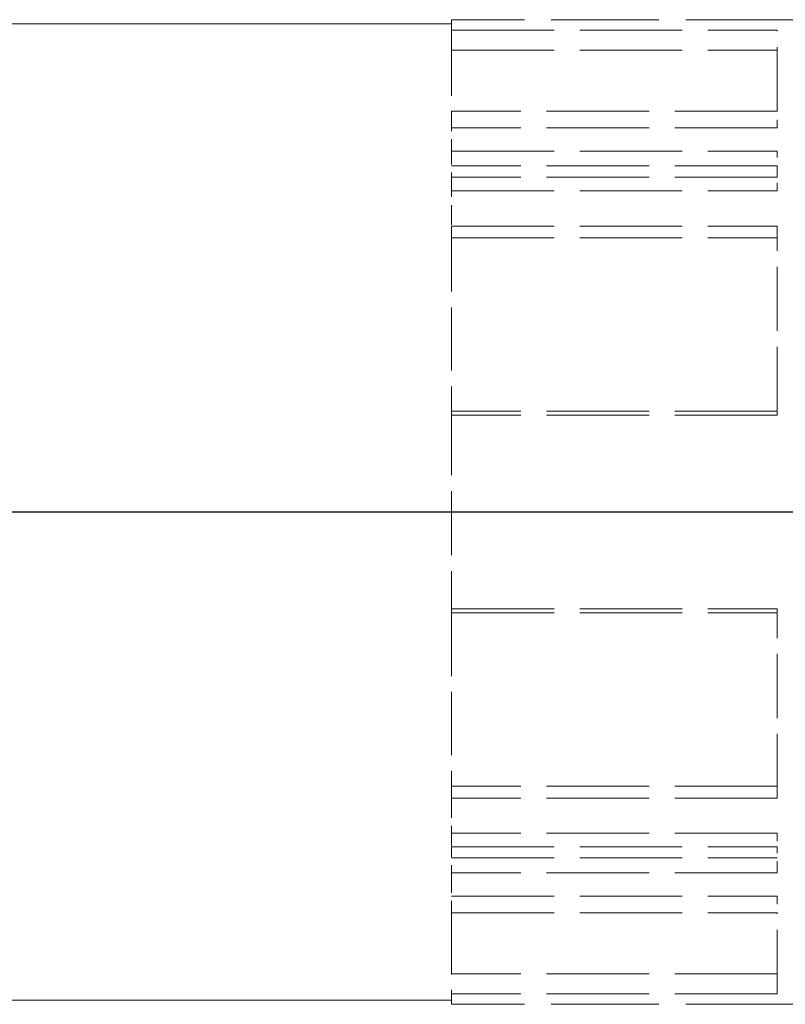
# Model space of a CAD drawing. Units: millimetres. Extents: x 0 to 10500, y -5167 to 28988.
# Drawn here: x 7389 to 7398, y -4313 to -4301 of the extents above; entities that cross this region are included whole.
import ezdxf

# ---------------------------------------------------------------- set-up
doc = ezdxf.new("R2010")
doc.units = ezdxf.units.MM
doc.header["$LTSCALE"] = 50
doc.linetypes.add('CHAIN', pattern=[0.3543, 0.2362, -0.0295, 0.0591, -0.0295])
doc.linetypes.add('DASHED', pattern=[0.2067, 0.1654, -0.0413])
doc.layers.add('Schnittlinie (ISO)', color=7, linetype='CHAIN', lineweight=25)
doc.layers.add('Verdeckt (ISO)', color=7, linetype='DASHED', lineweight=18)

# ---------------------------------------------------------------- blocks, each defined once
blk = doc.blocks.new('2DTransSchnitt0')
at = {"layer": 'Schnittlinie (ISO)', "linetype": 'CHAIN', "ltscale": 11.72368}
blk.add_line((144.94182, -86.13224), (151.24922, -86.13224), dxfattribs=at)

msp = doc.modelspace()

# ---------------------------------------------------------------- linework, layer by layer
at = {"layer": 'Verdeckt (ISO)', "ltscale": 0.047517}
for p, q in [((7394.289, -4300.562), (7394.289, -4300.691)), ((7394.289, -4312.533), (7394.289, -4312.662))]:
    msp.add_line(p, q, dxfattribs=at)
at = {"layer": 'Verdeckt (ISO)', "ltscale": 0.159895}
for p, q in [((7398.489, -4300.562), (7394.289, -4300.562)), ((7398.489, -4312.662), (7394.289, -4312.662))]:
    msp.add_line(p, q, dxfattribs=at)
at = {"layer": 'Verdeckt (ISO)', "ltscale": 1.392233}
for p, q in [((7394.289, -4300.612), (7357.739, -4300.612)), ((7394.289, -4312.612), (7357.739, -4312.612))]:
    msp.add_line(p, q, dxfattribs=at)
at = {"layer": 'Verdeckt (ISO)', "ltscale": 0.152276}
for p, q in [((7394.289, -4300.691), (7398.289, -4300.691)), ((7394.289, -4300.935), (7398.289, -4300.935)), ((7398.289, -4301.688), (7394.289, -4301.688)), ((7398.289, -4301.891), (7394.289, -4301.891)), ((7394.289, -4302.177), (7398.289, -4302.177)), ((7398.289, -4302.36), (7394.289, -4302.36)), ((7398.289, -4302.497), (7394.289, -4302.497)), ((7394.289, -4302.667), (7398.289, -4302.667)), ((7394.289, -4303.098), (7398.289, -4303.098)), ((7394.289, -4303.243), (7398.289, -4303.243)), ((7398.289, -4305.371), (7394.289, -4305.371)), ((7398.289, -4305.422), (7394.289, -4305.422)), ((7394.289, -4307.802), (7398.289, -4307.802)), ((7394.289, -4307.853), (7398.289, -4307.853)), ((7398.289, -4309.981), (7394.289, -4309.981)), ((7398.289, -4310.127), (7394.289, -4310.127)), ((7398.289, -4310.557), (7394.289, -4310.557)), ((7394.289, -4310.727), (7398.289, -4310.727)), ((7394.289, -4310.864), (7398.289, -4310.864)), ((7398.289, -4311.047), (7394.289, -4311.047)), ((7394.289, -4311.333), (7398.289, -4311.333)), ((7394.289, -4311.537), (7398.289, -4311.537)), ((7398.289, -4312.289), (7394.289, -4312.289)), ((7398.289, -4312.533), (7394.289, -4312.533))]:
    msp.add_line(p, q, dxfattribs=at)
at = {"layer": 'Verdeckt (ISO)', "ltscale": 0.001805}
for p, q in [((7394.289, -4300.74), (7394.289, -4300.691)), ((7394.289, -4302.214), (7394.289, -4302.177)), ((7394.289, -4303.127), (7394.289, -4303.098)), ((7394.289, -4310.127), (7394.289, -4310.098)), ((7394.289, -4311.047), (7394.289, -4311.011)), ((7394.289, -4312.533), (7394.289, -4312.485))]:
    msp.add_line(p, q, dxfattribs=at)
at = {"layer": 'Verdeckt (ISO)', "ltscale": 0.095135}
for p, q in [((7398.289, -4301.688), (7398.289, -4300.691)), ((7398.289, -4305.371), (7398.289, -4303.098)), ((7394.289, -4305.371), (7394.289, -4307.853)), ((7398.289, -4310.127), (7398.289, -4307.853)), ((7398.289, -4312.533), (7398.289, -4311.537))]:
    msp.add_line(p, q, dxfattribs=at)
at = {"layer": 'Verdeckt (ISO)', "ltscale": 0.091657}
for p, q in [((7394.289, -4300.74), (7394.289, -4301.688)), ((7394.289, -4311.537), (7394.289, -4312.485))]:
    msp.add_line(p, q, dxfattribs=at)
at = {"layer": 'Verdeckt (ISO)', "ltscale": 0.029423}
for p, q in [((7394.289, -4301.688), (7394.289, -4302.177)), ((7394.289, -4302.497), (7394.289, -4303.098)), ((7394.289, -4310.127), (7394.289, -4310.727)), ((7394.289, -4311.047), (7394.289, -4311.537))]:
    msp.add_line(p, q, dxfattribs=at)
at = {"layer": 'Verdeckt (ISO)', "ltscale": 0.009423}
for p, q in [((7398.289, -4301.891), (7398.289, -4301.688)), ((7398.289, -4302.667), (7398.289, -4302.497)), ((7398.289, -4305.422), (7398.289, -4305.371)), ((7398.289, -4307.802), (7398.289, -4307.853)), ((7398.289, -4310.557), (7398.289, -4310.727)), ((7398.289, -4311.333), (7398.289, -4311.537))]:
    msp.add_line(p, q, dxfattribs=at)
at = {"layer": 'Verdeckt (ISO)', "ltscale": 0.015252}
for p, q in [((7394.289, -4302.214), (7394.289, -4302.497)), ((7394.289, -4310.727), (7394.289, -4311.011))]:
    msp.add_line(p, q, dxfattribs=at)
at = {"layer": 'Verdeckt (ISO)', "ltscale": 0.017169}
for p, q in [((7398.289, -4302.497), (7398.289, -4302.177)), ((7398.289, -4311.047), (7398.289, -4310.727))]:
    msp.add_line(p, q, dxfattribs=at)
at = {"layer": 'Verdeckt (ISO)', "ltscale": 0.093948}
for p, q in [((7394.289, -4303.127), (7394.289, -4305.371)), ((7394.289, -4307.853), (7394.289, -4310.098))]:
    msp.add_line(p, q, dxfattribs=at)

# ---------------------------------------------------------------- block references
at = {"layer": 'Schnittlinie (ISO)', "xscale": 50, "yscale": 50, "zscale": 50}
msp.add_blockref('2DTransSchnitt0', (0, 0), dxfattribs=at)

doc.saveas('drawing.dxf')
